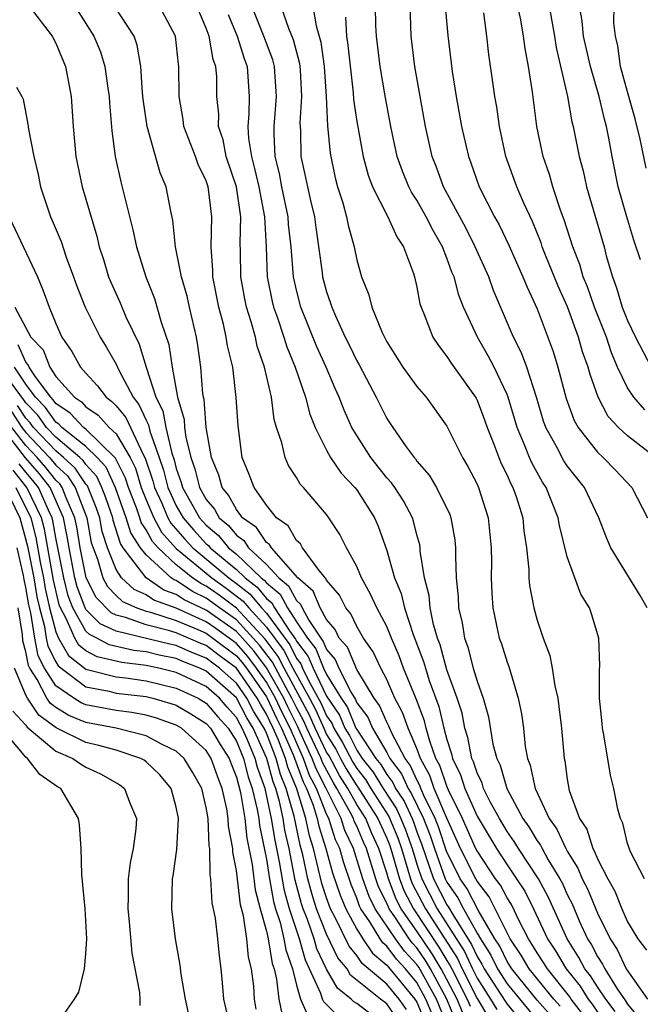
# Model space of a CAD drawing. Units: inches. Extents: x 2583000 to 2586000, y 1530000 to 1533000.
# Drawn here: x 2583025 to 2583066, y 1531477 to 1531542 of the extents above; entities that cross this region are included whole.
import ezdxf

# ---------------------------------------------------------------- set-up
doc = ezdxf.new("R2010")
doc.units = ezdxf.units.IN
doc.header["$MEASUREMENT"] = 0
doc.layers.add('LD25831530_2ft', color=133, linetype='Continuous')

msp = doc.modelspace()

# ---------------------------------------------------------------- linework, layer by layer
at = {"layer": 'LD25831530_2ft'}
for points, elevation in [([(2583066.311, 1531503), (2583065.836, 1531503.836), (2583063.895, 1531507), (2583063.626, 1531507.626), (2583063.098, 1531509), (2583062.135, 1531511), (2583061, 1531512.437), (2583060.775, 1531512.775), (2583060.276, 1531513.724), (2583059.569, 1531515), (2583059.422, 1531515.422), (2583058.944, 1531517), (2583058.3, 1531519), (2583057.962, 1531519.962), (2583057.426, 1531521), (2583056.1, 1531524.1), (2583055.774, 1531525), (2583054.884, 1531527), (2583054.257, 1531528.257), (2583052.775, 1531531), (2583052.297, 1531532.297), (2583052.009, 1531533), (2583051.573, 1531535), (2583050.866, 1531539), (2583050.614, 1531541), (2583050.501, 1531544.501)], 7776), ([(2583025.227, 1531543), (2583026.743, 1531541), (2583027, 1531540.532), (2583027.638, 1531539), (2583028.025, 1531537), (2583028.16, 1531535), (2583028.327, 1531533), (2583028.741, 1531531), (2583029.717, 1531527.717), (2583029.884, 1531527), (2583030.162, 1531526.162), (2583030.507, 1531525), (2583030.647, 1531524.647), (2583031.27, 1531523.27), (2583031.657, 1531522.343), (2583032.529, 1531520.529), (2583033.001, 1531518.999), (2583033.65, 1531517), (2583034.104, 1531516.104), (2583034.315, 1531515), (2583034.703, 1531513.297), (2583034.855, 1531512.855), (2583035, 1531512.279), (2583035.331, 1531511.331), (2583035.412, 1531511), (2583036.554, 1531509), (2583036.758, 1531508.758), (2583037, 1531508.498), (2583037.807, 1531507.807), (2583038.48, 1531507), (2583039, 1531506.569), (2583040.65, 1531505), (2583040.847, 1531504.847), (2583041, 1531504.661), (2583041.908, 1531503.908), (2583042.4, 1531503), (2583043, 1531502.078), (2583043.719, 1531501), (2583044.279, 1531500.279), (2583044.8, 1531499), (2583045, 1531498.585), (2583045.969, 1531497), (2583046.389, 1531496.39), (2583046.952, 1531495), (2583047, 1531494.913), (2583048.278, 1531493), (2583048.598, 1531492.598), (2583049, 1531491.935), (2583049.403, 1531491.403), (2583049.584, 1531491), (2583050.148, 1531490.148), (2583050.682, 1531489), (2583050.774, 1531488.774), (2583051, 1531488.122), (2583051.311, 1531487.311), (2583052.107, 1531485), (2583053, 1531483.275), (2583053.112, 1531483.112), (2583053.383, 1531482.618), (2583054.635, 1531480.635), (2583055, 1531479.833), (2583055.327, 1531479.327), (2583055.485, 1531479), (2583056.862, 1531476.862), (2583057, 1531476.664), (2583058.384, 1531475)], 7798), ([(2583028.266, 1531543), (2583029.533, 1531541), (2583029.958, 1531539.958), (2583030.25, 1531539), (2583030.453, 1531537.548), (2583030.543, 1531537), (2583030.565, 1531536.565), (2583030.723, 1531534.723), (2583030.945, 1531533), (2583031.319, 1531531.319), (2583032.124, 1531528.124), (2583032.353, 1531527), (2583032.976, 1531525), (2583033.563, 1531523.563), (2583034.005, 1531521.995), (2583034.511, 1531520.511), (2583034.741, 1531519), (2583035.087, 1531517), (2583035.521, 1531515.521), (2583035.559, 1531515), (2583035.641, 1531514.359), (2583035.981, 1531513), (2583036.245, 1531512.245), (2583036.549, 1531511), (2583037, 1531510.198), (2583037.554, 1531509.554), (2583037.854, 1531509), (2583038.472, 1531508.472), (2583039, 1531507.837), (2583039.487, 1531507.487), (2583039.815, 1531507), (2583041, 1531505.891), (2583041.829, 1531505), (2583042.469, 1531504.469), (2583043, 1531503.489), (2583043.259, 1531503.259), (2583043.369, 1531503), (2583043.814, 1531502.186), (2583044.605, 1531501), (2583044.778, 1531500.778), (2583045, 1531500.231), (2583045.576, 1531499.576), (2583045.816, 1531499), (2583046.625, 1531497.374), (2583046.914, 1531496.914), (2583047, 1531496.701), (2583047.735, 1531495.735), (2583048.048, 1531495), (2583049, 1531493.388), (2583049.207, 1531493), (2583049.98, 1531491.98), (2583050.421, 1531491), (2583050.651, 1531490.651), (2583051.445, 1531489), (2583051.876, 1531487.875), (2583052.165, 1531487), (2583052.886, 1531485), (2583053, 1531484.78), (2583053.724, 1531483.724), (2583054.102, 1531483), (2583055, 1531481.38), (2583055.22, 1531481), (2583055.918, 1531479.918), (2583056.362, 1531479), (2583057, 1531478.013), (2583059.275, 1531475.275)], 7796), ([(2583059.898, 1531475.898), (2583059, 1531476.939), (2583057.315, 1531479), (2583057, 1531479.495), (2583056.51, 1531480.51), (2583056.193, 1531481), (2583055.083, 1531482.917), (2583054.335, 1531484.335), (2583053.88, 1531485), (2583053.583, 1531485.583), (2583053, 1531486.771), (2583052.44, 1531488.44), (2583052.226, 1531489), (2583051.474, 1531490.526), (2583051.273, 1531491), (2583051.204, 1531491.204), (2583051, 1531491.573), (2583050.557, 1531492.557), (2583050.221, 1531493), (2583049.328, 1531494.672), (2583049.138, 1531495.138), (2583049, 1531495.396), (2583048.521, 1531496.521), (2583048.156, 1531497), (2583047, 1531498.918), (2583046.383, 1531500.383), (2583045.841, 1531501), (2583045.575, 1531501.575), (2583045, 1531502.221), (2583044.574, 1531503), (2583044.106, 1531504.106), (2583043.097, 1531505), (2583041.325, 1531507), (2583041.207, 1531507.207), (2583041, 1531507.352), (2583040.337, 1531508.337), (2583039.415, 1531509), (2583039, 1531509.542), (2583038.487, 1531510.487), (2583038.046, 1531511), (2583037.828, 1531511.828), (2583037.338, 1531513), (2583036.993, 1531515), (2583036.858, 1531516.858), (2583036.816, 1531517), (2583036.778, 1531517.223), (2583036.645, 1531519), (2583036.445, 1531520.445), (2583036.348, 1531521), (2583035.873, 1531523), (2583035.72, 1531523.72), (2583035.357, 1531525), (2583034.955, 1531527), (2583034.772, 1531528.772), (2583034.632, 1531529.368), (2583034.334, 1531531), (2583033.927, 1531531.927), (2583033.059, 1531535), (2583032.807, 1531536.807), (2583032.761, 1531537.239), (2583032.649, 1531539), (2583032.414, 1531540.414), (2583032.211, 1531541), (2583030.893, 1531543)], 7794), ([(2583060.521, 1531476.521), (2583060.107, 1531477), (2583058.469, 1531479), (2583057.926, 1531479.926), (2583057.208, 1531481), (2583055.798, 1531483.797), (2583055, 1531484.846), (2583054.911, 1531485), (2583053.906, 1531487), (2583053, 1531489.019), (2583052.161, 1531491), (2583051.867, 1531491.867), (2583051.24, 1531493), (2583051, 1531493.663), (2583050.42, 1531495), (2583050.051, 1531496.051), (2583049.546, 1531497), (2583049, 1531498.233), (2583048.598, 1531499), (2583048.092, 1531500.092), (2583047.455, 1531501), (2583047, 1531501.776), (2583046.614, 1531502.614), (2583046.269, 1531503), (2583045.856, 1531503.856), (2583045, 1531504.841), (2583044.952, 1531504.953), (2583044.899, 1531505), (2583044.43, 1531505.57), (2583043.4, 1531507), (2583043.257, 1531507.257), (2583043, 1531507.482), (2583042.451, 1531508.451), (2583041.665, 1531509), (2583041, 1531509.829), (2583040.183, 1531511), (2583039.861, 1531511.861), (2583039.395, 1531513), (2583039.109, 1531515.109), (2583038.99, 1531516.99), (2583038.755, 1531519), (2583038.415, 1531520.415), (2583038.332, 1531521), (2583038.137, 1531521.863), (2583037.831, 1531523), (2583037.443, 1531525), (2583037.436, 1531525.436), (2583037.319, 1531527), (2583037.366, 1531529), (2583037.158, 1531530.842), (2583037.131, 1531531), (2583037, 1531531.394), (2583036.468, 1531532.468), (2583036.281, 1531533), (2583035.501, 1531535), (2583035.456, 1531535.456), (2583035.194, 1531537), (2583035.184, 1531539), (2583035.148, 1531539.148), (2583034.946, 1531541), (2583033.895, 1531543)], 7792), ([(2583062.02, 1531476.02), (2583061.259, 1531477), (2583061.159, 1531477.159), (2583059.675, 1531479), (2583059.424, 1531479.424), (2583059, 1531480.064), (2583058.654, 1531480.654), (2583058.423, 1531481), (2583057.809, 1531482.191), (2583057.285, 1531483.285), (2583057, 1531483.729), (2583056.567, 1531484.567), (2583056.238, 1531485), (2583055, 1531486.849), (2583054.949, 1531486.949), (2583054.037, 1531489), (2583053.111, 1531490.889), (2583053, 1531491.144), (2583052.53, 1531492.53), (2583052.27, 1531493), (2583051.856, 1531494.144), (2583051.622, 1531495), (2583051.504, 1531495.504), (2583050.964, 1531496.964), (2583050.118, 1531499), (2583049.819, 1531499.819), (2583049.307, 1531501), (2583049, 1531501.773), (2583048.332, 1531503), (2583047.918, 1531503.918), (2583047.31, 1531505), (2583047, 1531505.761), (2583046.328, 1531507), (2583045.888, 1531507.888), (2583045.153, 1531509), (2583045, 1531509.203), (2583043.461, 1531511), (2583043.237, 1531511.237), (2583043, 1531511.661), (2583042.474, 1531512.475), (2583042.245, 1531513), (2583042.029, 1531513.971), (2583041.677, 1531515), (2583041.523, 1531515.523), (2583041.327, 1531517), (2583040.868, 1531519), (2583040.391, 1531520.391), (2583040.262, 1531521), (2583039.984, 1531522.016), (2583039.67, 1531523), (2583039.557, 1531523.557), (2583039.305, 1531525), (2583039.277, 1531526.723), (2583039.253, 1531527.253), (2583039.288, 1531529), (2583038.999, 1531531), (2583038.331, 1531533), (2583038.112, 1531534.112), (2583037.808, 1531535), (2583037.824, 1531535.824), (2583037.712, 1531537), (2583037.694, 1531538.306), (2583037.642, 1531539), (2583037.465, 1531539.465), (2583037.198, 1531541), (2583037, 1531541.546), (2583036.374, 1531543)], 7790), ([(2583064.18, 1531476.18), (2583063.558, 1531477), (2583063, 1531477.817), (2583062.544, 1531478.544), (2583062.175, 1531479), (2583061.776, 1531479.775), (2583060.991, 1531481), (2583059.747, 1531483.747), (2583059.083, 1531485), (2583057.766, 1531487), (2583057.478, 1531487.478), (2583057, 1531488.149), (2583056.488, 1531489), (2583055.88, 1531490.12), (2583055.441, 1531491), (2583055.344, 1531491.344), (2583055, 1531492.036), (2583054.77, 1531492.77), (2583054.657, 1531493), (2583054.39, 1531494.39), (2583054.186, 1531495), (2583054.004, 1531496.004), (2583053.685, 1531497), (2583053, 1531498.892), (2583052.545, 1531500.545), (2583052.374, 1531501), (2583052.107, 1531501.893), (2583051.886, 1531503), (2583051.824, 1531503.824), (2583051.501, 1531505), (2583051.226, 1531506.774), (2583051.218, 1531507), (2583051.188, 1531507.188), (2583051, 1531507.867), (2583050.778, 1531508.778), (2583050.701, 1531509), (2583050.109, 1531510.109), (2583049.526, 1531511), (2583049.314, 1531511.314), (2583049, 1531511.657), (2583047.942, 1531513), (2583047, 1531514.461), (2583046.68, 1531515), (2583046.156, 1531516.156), (2583045.842, 1531517), (2583045.578, 1531517.578), (2583044.974, 1531519), (2583044.356, 1531520.356), (2583043.293, 1531523), (2583043, 1531524.118), (2583042.797, 1531525), (2583042.636, 1531527), (2583042.476, 1531528.476), (2583042.449, 1531529), (2583042.023, 1531531), (2583041.867, 1531531.867), (2583041.586, 1531533), (2583041.515, 1531534.485), (2583041.506, 1531535), (2583041.668, 1531537), (2583041.533, 1531539), (2583041.423, 1531539.423), (2583040.834, 1531541), (2583040.028, 1531543)], 7786), ([(2583041.964, 1531543), (2583042.472, 1531541.528), (2583042.778, 1531540.778), (2583043.199, 1531539.199), (2583043.243, 1531538.757), (2583043.337, 1531537), (2583043.222, 1531535.222), (2583043.254, 1531534.746), (2583043.289, 1531533), (2583043.603, 1531531.603), (2583043.719, 1531531), (2583043.924, 1531530.077), (2583044.193, 1531529), (2583044.28, 1531528.28), (2583044.7, 1531525.301), (2583044.73, 1531525), (2583045, 1531524.007), (2583045.267, 1531523.267), (2583045.342, 1531523), (2583045.593, 1531522.407), (2583046.243, 1531521), (2583046.496, 1531520.496), (2583047, 1531519.42), (2583047.154, 1531519.154), (2583048.295, 1531517), (2583049, 1531515.599), (2583049.395, 1531515), (2583050.292, 1531513.708), (2583050.81, 1531513), (2583050.901, 1531512.901), (2583051, 1531512.754), (2583051.822, 1531511.822), (2583052.315, 1531511), (2583053.2, 1531509.2), (2583053.269, 1531509), (2583053.523, 1531507.522), (2583053.577, 1531507), (2583053.57, 1531506.43), (2583053.616, 1531505), (2583053.74, 1531503.74), (2583053.76, 1531503), (2583054.006, 1531502.006), (2583054.156, 1531501), (2583054.39, 1531500.39), (2583054.75, 1531499), (2583055, 1531498.128), (2583055.404, 1531497), (2583055.756, 1531495.756), (2583056.057, 1531493.943), (2583056.309, 1531493), (2583056.538, 1531492.538), (2583056.974, 1531491), (2583058.051, 1531489), (2583058.446, 1531488.446), (2583059, 1531487.527), (2583059.222, 1531487.222), (2583059.324, 1531487), (2583059.737, 1531486.263), (2583060.501, 1531485), (2583060.674, 1531484.674), (2583061, 1531483.949), (2583061.322, 1531483.322), (2583061.794, 1531482.206), (2583062.346, 1531481), (2583062.601, 1531480.602), (2583063, 1531479.828), (2583063.332, 1531479.332), (2583063.489, 1531479), (2583064.314, 1531477.686), (2583064.876, 1531476.876), (2583065, 1531476.657), (2583065.754, 1531475.754)], 7784), ([(2583044.08, 1531543), (2583044.301, 1531541.7), (2583044.613, 1531540.613), (2583044.843, 1531539), (2583044.974, 1531537), (2583045.05, 1531535.05), (2583045.231, 1531533.231), (2583045.579, 1531531.579), (2583045.734, 1531531), (2583046.074, 1531529.926), (2583046.33, 1531529), (2583046.433, 1531528.433), (2583046.824, 1531527), (2583047, 1531526.143), (2583047.326, 1531525), (2583047.809, 1531523.809), (2583048.001, 1531523), (2583048.692, 1531521.308), (2583049, 1531520.697), (2583050.076, 1531519), (2583051, 1531517.726), (2583051.614, 1531517), (2583053, 1531515.09), (2583054.039, 1531513), (2583054.393, 1531512.392), (2583055, 1531511.232), (2583055.102, 1531511), (2583055.741, 1531509), (2583055.941, 1531507), (2583055.961, 1531506.039), (2583055.948, 1531505), (2583055.978, 1531503.978), (2583056.057, 1531503), (2583056.476, 1531501), (2583056.618, 1531500.618), (2583057, 1531499.398), (2583057.108, 1531499.108), (2583057.745, 1531497), (2583057.958, 1531495.958), (2583058.083, 1531495), (2583058.206, 1531493.794), (2583058.354, 1531493), (2583058.541, 1531492.541), (2583058.854, 1531491), (2583059.798, 1531489), (2583060.304, 1531488.304), (2583060.901, 1531487), (2583061, 1531486.823), (2583061.712, 1531485.712), (2583061.993, 1531485), (2583062.334, 1531484.334), (2583063, 1531482.7), (2583063.842, 1531481), (2583064.306, 1531480.306), (2583064.921, 1531479), (2583066.325, 1531477)], 7782), ([(2583066.126, 1531485), (2583065.202, 1531486.798), (2583065, 1531487.342), (2583064.692, 1531488.692), (2583064.528, 1531489), (2583064.369, 1531489.631), (2583064.097, 1531491), (2583063.872, 1531491.873), (2583063.434, 1531494.566), (2583063.338, 1531495), (2583063.323, 1531495.323), (2583063.145, 1531497), (2583063.134, 1531498.866), (2583063.174, 1531499.174), (2583063.104, 1531501), (2583062.616, 1531502.616), (2583062.47, 1531503), (2583061.905, 1531503.905), (2583061.492, 1531505), (2583061, 1531506.405), (2583060.474, 1531508.474), (2583060.393, 1531509), (2583059.601, 1531511), (2583059.361, 1531511.361), (2583059, 1531511.993), (2583058.64, 1531512.64), (2583058.485, 1531513), (2583058.164, 1531513.836), (2583057.667, 1531515), (2583057.074, 1531517), (2583057, 1531517.192), (2583056.138, 1531519), (2583055.751, 1531519.751), (2583055.024, 1531521), (2583054.102, 1531523), (2583053.785, 1531523.785), (2583053.476, 1531525), (2583053.329, 1531525.329), (2583053, 1531526.246), (2583052.703, 1531527), (2583052.079, 1531528.079), (2583051.629, 1531529), (2583051, 1531530.115), (2583050.644, 1531530.644), (2583050.467, 1531531), (2583050.035, 1531532.035), (2583049.688, 1531533), (2583049.259, 1531535), (2583048.904, 1531536.904), (2583048.551, 1531539), (2583048.308, 1531541), (2583048.275, 1531541.725), (2583048.26, 1531543)], 7778), ([(2583052.892, 1531543), (2583053.054, 1531541.054), (2583053.336, 1531538.664), (2583053.611, 1531537), (2583053.971, 1531535), (2583054.423, 1531533), (2583054.586, 1531532.586), (2583055.147, 1531531), (2583056.166, 1531529), (2583056.465, 1531528.465), (2583057.108, 1531527.108), (2583058.054, 1531525), (2583058.324, 1531524.324), (2583059, 1531522.878), (2583060.051, 1531520.051), (2583060.378, 1531519), (2583060.927, 1531516.927), (2583061.464, 1531515.464), (2583061.723, 1531515), (2583063, 1531513.353), (2583063.379, 1531513), (2583064.181, 1531512.181), (2583065.285, 1531511), (2583066.344, 1531509)], 7774), ([(2583066.167, 1531516.167), (2583065.425, 1531517), (2583065, 1531517.625), (2583064.345, 1531519), (2583063.949, 1531519.95), (2583063.598, 1531521), (2583062.8, 1531523), (2583062.338, 1531524.338), (2583062.065, 1531525), (2583061.838, 1531525.838), (2583061.38, 1531527), (2583060.8, 1531528.8), (2583060.55, 1531529.45), (2583060.031, 1531531), (2583059.807, 1531531.807), (2583059.391, 1531533), (2583058.983, 1531535), (2583058.685, 1531537.315), (2583058.428, 1531539), (2583058.193, 1531540.193), (2583058.094, 1531541), (2583057.906, 1531542.094), (2583057.72, 1531543)], 7770), ([(2583059.788, 1531543), (2583060.146, 1531541), (2583060.263, 1531540.263), (2583061.021, 1531537), (2583061.311, 1531535.311), (2583061.397, 1531535), (2583061.781, 1531533), (2583062.046, 1531532.046), (2583062.269, 1531531), (2583063.443, 1531527), (2583063.594, 1531526.407), (2583064, 1531525), (2583064.279, 1531524.279), (2583064.657, 1531523), (2583065, 1531522.116), (2583065.546, 1531521), (2583066.578, 1531519)], 7768), ([(2583065.865, 1531526.135), (2583065.435, 1531527.435), (2583064.952, 1531529), (2583064.393, 1531531), (2583063.991, 1531533), (2583063.772, 1531534.228), (2583063.613, 1531535), (2583063.479, 1531535.479), (2583063.12, 1531537), (2583062.536, 1531539), (2583062.088, 1531541), (2583061.998, 1531541.998), (2583061.811, 1531543)], 7766), ([(2583066.241, 1531532.241), (2583065.846, 1531534.154), (2583065.517, 1531535.517), (2583065, 1531537.315), (2583064.545, 1531539), (2583064.36, 1531540.36), (2583064.195, 1531541), (2583064.102, 1531541.898), (2583064.117, 1531543)], 7764), ([(2583038.445, 1531542.445), (2583039.054, 1531541), (2583039.516, 1531539.516), (2583039.712, 1531539), (2583039.853, 1531537), (2583039.832, 1531535.832), (2583039.757, 1531535), (2583039.798, 1531534.202), (2583039.996, 1531533), (2583040.215, 1531532.215), (2583040.484, 1531531), (2583040.875, 1531529), (2583040.976, 1531527), (2583041.052, 1531525), (2583041.373, 1531523.373), (2583041.462, 1531523), (2583041.725, 1531522.275), (2583042.152, 1531521), (2583042.351, 1531520.351), (2583042.909, 1531519), (2583043.595, 1531517), (2583043.877, 1531515.877), (2583044.24, 1531515), (2583045, 1531513.496), (2583045.269, 1531513), (2583045.965, 1531511.965), (2583046.885, 1531511), (2583047, 1531510.85), (2583048.187, 1531509), (2583048.431, 1531508.431), (2583049, 1531506.821), (2583049.511, 1531505), (2583049.951, 1531503.951), (2583050.168, 1531503), (2583050.761, 1531501.239), (2583051.444, 1531499.444), (2583051.565, 1531499), (2583051.825, 1531498.175), (2583052.455, 1531496.455), (2583052.796, 1531495), (2583053, 1531494.252), (2583053.313, 1531493.313), (2583053.373, 1531493), (2583053.908, 1531491.909), (2583054.194, 1531491), (2583055, 1531489.163), (2583056.293, 1531487), (2583057, 1531485.928), (2583057.635, 1531485), (2583058.168, 1531484.168), (2583058.744, 1531483), (2583059.686, 1531481), (2583060.21, 1531480.209), (2583060.924, 1531479), (2583061.851, 1531477.852), (2583062.386, 1531477), (2583062.655, 1531476.655), (2583063, 1531476.121)], 7788), ([(2583046.264, 1531542.264), (2583046.313, 1531541), (2583046.407, 1531540.407), (2583046.759, 1531537.241), (2583046.786, 1531536.786), (2583047, 1531535.343), (2583047.436, 1531533), (2583047.766, 1531531.766), (2583048.058, 1531531), (2583049.079, 1531529), (2583049.66, 1531527.66), (2583050.114, 1531527), (2583050.766, 1531525.234), (2583050.836, 1531525), (2583051, 1531524.319), (2583051.206, 1531523.206), (2583051.275, 1531523), (2583051.487, 1531522.513), (2583052.069, 1531521), (2583052.436, 1531520.436), (2583053, 1531519.723), (2583053.278, 1531519.278), (2583054.934, 1531516.934), (2583055, 1531516.807), (2583055.503, 1531515.503), (2583055.671, 1531515), (2583056.121, 1531513.879), (2583056.448, 1531513), (2583056.609, 1531512.609), (2583057, 1531511.832), (2583057.251, 1531511.251), (2583057.39, 1531511), (2583057.594, 1531510.406), (2583058.035, 1531509), (2583058.12, 1531508.121), (2583058.287, 1531507), (2583058.435, 1531505.565), (2583058.448, 1531505), (2583058.49, 1531504.49), (2583058.771, 1531503), (2583059, 1531502.18), (2583059.394, 1531501), (2583059.831, 1531499.831), (2583059.991, 1531499), (2583060.168, 1531497.832), (2583060.365, 1531497), (2583060.443, 1531496.443), (2583060.605, 1531495), (2583060.791, 1531493), (2583060.836, 1531492.836), (2583061, 1531491.625), (2583061.136, 1531490.864), (2583061.82, 1531489), (2583062.292, 1531488.292), (2583062.688, 1531487), (2583062.81, 1531486.81), (2583063, 1531486.329), (2583063.694, 1531485), (2583064.17, 1531484.17), (2583064.616, 1531483), (2583065, 1531482.143), (2583065.68, 1531481), (2583066.257, 1531480.257)], 7780), ([(2583066.871, 1531513), (2583065, 1531514.447), (2583064.412, 1531515), (2583063.722, 1531515.722), (2583063.049, 1531517), (2583062.514, 1531518.514), (2583062.393, 1531519), (2583062.021, 1531520.021), (2583061.749, 1531521), (2583061.013, 1531523.013), (2583060.389, 1531524.389), (2583059.56, 1531526.44), (2583059.341, 1531527), (2583059.258, 1531527.258), (2583058.68, 1531528.68), (2583058.131, 1531529.869), (2583057.648, 1531531), (2583056.925, 1531533), (2583056.486, 1531535), (2583056.312, 1531536.312), (2583056.187, 1531537), (2583056.048, 1531537.952), (2583055.795, 1531539.795), (2583055.66, 1531541), (2583055.445, 1531542.555)], 7772), ([(2583024.385, 1531537.615), (2583024.732, 1531537), (2583024.818, 1531536.819), (2583025.146, 1531535.146), (2583025.178, 1531534.823), (2583025.529, 1531533), (2583025.814, 1531531.814), (2583025.98, 1531531), (2583026.64, 1531529), (2583026.756, 1531528.757), (2583027.347, 1531527.347), (2583027.675, 1531526.325), (2583028.177, 1531525), (2583028.387, 1531524.387), (2583028.946, 1531523), (2583029.952, 1531521), (2583030.349, 1531520.349), (2583031, 1531519.202), (2583031.156, 1531518.844), (2583032.128, 1531517), (2583032.525, 1531516.525), (2583033, 1531515.478), (2583033.161, 1531515.161), (2583033.248, 1531514.752), (2583033.866, 1531513), (2583034.149, 1531512.149), (2583034.437, 1531511), (2583035, 1531509.791), (2583035.457, 1531509), (2583036.163, 1531508.163), (2583037, 1531507.265), (2583037.142, 1531507.142), (2583037.261, 1531507), (2583039, 1531505.561), (2583039.59, 1531505), (2583040.382, 1531504.382), (2583041, 1531503.635), (2583041.347, 1531503.347), (2583041.535, 1531503), (2583042.533, 1531501.467), (2583042.928, 1531500.928), (2583043, 1531500.785), (2583043.781, 1531499.781), (2583044.098, 1531499), (2583045, 1531497.136), (2583045.866, 1531495.865), (2583046.216, 1531495), (2583046.518, 1531494.519), (2583047, 1531493.554), (2583047.37, 1531493), (2583048.092, 1531492.092), (2583048.754, 1531491), (2583049.644, 1531489.644), (2583049.944, 1531489), (2583050.249, 1531488.249), (2583050.682, 1531487), (2583051, 1531485.967), (2583051.327, 1531485), (2583052.355, 1531483), (2583054.163, 1531480.163), (2583054.693, 1531479), (2583055, 1531478.397), (2583055.905, 1531477), (2583056.316, 1531476.316)], 7800), ([(2583023.886, 1531529), (2583025.775, 1531525), (2583026.141, 1531524.14), (2583026.55, 1531523), (2583027, 1531521.904), (2583027.395, 1531521), (2583028.056, 1531520.056), (2583028.646, 1531519), (2583029, 1531518.596), (2583029.769, 1531517.769), (2583030.333, 1531517), (2583030.727, 1531516.727), (2583031, 1531516.425), (2583031.648, 1531515.648), (2583032.804, 1531513.196), (2583032.947, 1531512.947), (2583033.442, 1531511.442), (2583033.553, 1531511), (2583034.035, 1531509.965), (2583034.451, 1531509), (2583034.643, 1531508.643), (2583035.569, 1531507.569), (2583036.098, 1531507), (2583038.499, 1531505), (2583039, 1531504.634), (2583039.918, 1531503.918), (2583040.677, 1531503), (2583041, 1531502.649), (2583042.545, 1531500.545), (2583043, 1531499.645), (2583043.282, 1531499.282), (2583043.397, 1531499), (2583043.769, 1531498.231), (2583044.647, 1531496.647), (2583045, 1531495.836), (2583045.341, 1531495.341), (2583045.479, 1531495), (2583046.066, 1531494.066), (2583046.74, 1531492.74), (2583047, 1531492.323), (2583047.586, 1531491.586), (2583047.942, 1531491), (2583049.14, 1531489.14), (2583049.724, 1531487.724), (2583049.975, 1531487), (2583050.576, 1531485), (2583050.693, 1531484.693), (2583051.566, 1531483), (2583053.691, 1531479.691), (2583054.006, 1531479), (2583055, 1531477.048), (2583055.77, 1531475.771)], 7802), ([(2583024.278, 1531523), (2583025.342, 1531521), (2583026.158, 1531520.158), (2583026.593, 1531519), (2583027, 1531518.381), (2583028.243, 1531517), (2583028.699, 1531516.699), (2583029, 1531516.377), (2583029.814, 1531515.814), (2583030.548, 1531515), (2583031, 1531514.568), (2583031.932, 1531513), (2583032.289, 1531512.289), (2583032.679, 1531511), (2583033, 1531510.181), (2583033.51, 1531509), (2583034.032, 1531508.032), (2583035, 1531506.953), (2583037.368, 1531505), (2583038.32, 1531504.32), (2583039.454, 1531503.454), (2583039.828, 1531503), (2583041, 1531501.728), (2583042.162, 1531500.162), (2583042.75, 1531499), (2583043.862, 1531497), (2583044.258, 1531496.258), (2583044.805, 1531495), (2583045, 1531494.591), (2583045.614, 1531493.614), (2583045.92, 1531493), (2583046.302, 1531492.302), (2583047, 1531491.182), (2583047.08, 1531491.081), (2583048.412, 1531489), (2583049, 1531487.687), (2583049.199, 1531487.199), (2583049.386, 1531486.614), (2583049.844, 1531485), (2583050.163, 1531484.164), (2583050.771, 1531483), (2583052.463, 1531480.462), (2583053, 1531479.557), (2583053.219, 1531479.219), (2583053.319, 1531479), (2583054.347, 1531477), (2583054.536, 1531476.536)], 7804), ([(2583054.055, 1531476.055), (2583053.669, 1531477), (2583053, 1531478.296), (2583052.618, 1531479), (2583052.015, 1531480.015), (2583051, 1531481.52), (2583049.965, 1531483), (2583049.634, 1531483.634), (2583049.112, 1531485), (2583049, 1531485.395), (2583048.48, 1531487), (2583048.014, 1531488.014), (2583047.598, 1531489), (2583047, 1531489.933), (2583046.402, 1531491), (2583045.864, 1531491.864), (2583045.161, 1531493.162), (2583045, 1531493.418), (2583044.247, 1531495), (2583043.869, 1531495.869), (2583042.173, 1531499), (2583041.779, 1531499.779), (2583040.92, 1531500.92), (2583039, 1531502.982), (2583037.848, 1531503.849), (2583037, 1531504.455), (2583036.631, 1531504.631), (2583036.083, 1531505), (2583035, 1531505.866), (2583033.793, 1531507), (2583033.42, 1531507.42), (2583033, 1531508.198), (2583032.681, 1531508.681), (2583032.583, 1531509), (2583032.353, 1531509.646), (2583031.823, 1531511), (2583031.632, 1531511.632), (2583030.965, 1531512.965), (2583029, 1531514.875), (2583028.843, 1531515), (2583027.953, 1531515.953), (2583027, 1531516.581), (2583026.828, 1531516.828), (2583026.658, 1531517), (2583025.648, 1531518.352), (2583025.222, 1531519), (2583025.162, 1531519.161), (2583025, 1531519.328), (2583024.489, 1531520.489)], 7806), ([(2583053.574, 1531475.574), (2583052.992, 1531477), (2583051.905, 1531479), (2583051.568, 1531479.568), (2583051, 1531480.396), (2583050.708, 1531480.708), (2583050.494, 1531481), (2583049.528, 1531482.472), (2583049.159, 1531483), (2583049.104, 1531483.104), (2583049, 1531483.377), (2583048.46, 1531484.46), (2583048.27, 1531485), (2583047.644, 1531487), (2583047.441, 1531487.441), (2583047, 1531488.487), (2583046.834, 1531488.834), (2583046.782, 1531489), (2583046.57, 1531489.43), (2583045.69, 1531491), (2583045.425, 1531491.425), (2583044.724, 1531492.724), (2583044.627, 1531493), (2583043.688, 1531495), (2583043.48, 1531495.48), (2583043, 1531496.378), (2583042.696, 1531497), (2583042.3, 1531497.7), (2583041.396, 1531499.396), (2583040.535, 1531500.535), (2583040.124, 1531501), (2583039, 1531502.206), (2583037.878, 1531503), (2583037, 1531503.647), (2583036.083, 1531504.083), (2583035, 1531504.813), (2583034.863, 1531504.863), (2583034.663, 1531505), (2583033, 1531506.524), (2583032.637, 1531507), (2583031.985, 1531507.985), (2583031.675, 1531509), (2583030.975, 1531510.975), (2583030.347, 1531512.347), (2583029.75, 1531513), (2583029, 1531513.727), (2583027.4, 1531515), (2583027.207, 1531515.207), (2583027, 1531515.343), (2583026.319, 1531516.319), (2583025.644, 1531517), (2583025, 1531517.863), (2583024.254, 1531519)], 7808), ([(2583053.221, 1531474.779), (2583052.299, 1531477), (2583051.121, 1531479.121), (2583051, 1531479.297), (2583050.176, 1531480.176), (2583049.573, 1531481), (2583048.233, 1531483), (2583047.823, 1531483.823), (2583047.409, 1531485), (2583046.788, 1531487), (2583046.211, 1531488.211), (2583045.961, 1531489), (2583044.98, 1531491), (2583044.295, 1531492.295), (2583044.046, 1531493), (2583043.248, 1531494.751), (2583043.091, 1531495.091), (2583042.418, 1531496.418), (2583042.15, 1531497), (2583041.013, 1531499.013), (2583040.15, 1531500.15), (2583039.4, 1531501), (2583039, 1531501.429), (2583037, 1531502.847), (2583035.536, 1531503.536), (2583035, 1531503.897), (2583034.187, 1531504.187), (2583033.009, 1531505), (2583031.48, 1531507), (2583031.289, 1531507.289), (2583030.813, 1531508.813), (2583030.778, 1531509), (2583030.328, 1531510.329), (2583030.064, 1531511), (2583029.729, 1531511.729), (2583029, 1531512.526), (2583028.81, 1531512.81), (2583028.602, 1531513), (2583027, 1531514.342), (2583026.375, 1531515), (2583025.81, 1531515.81), (2583025, 1531516.628), (2583024.854, 1531516.854), (2583024.057, 1531517.944)], 7810), ([(2583024.055, 1531516.055), (2583024.732, 1531515), (2583025, 1531514.652), (2583026.575, 1531513), (2583027, 1531512.481), (2583027.775, 1531511.775), (2583028.292, 1531511), (2583029.048, 1531509), (2583029.355, 1531507.355), (2583029.471, 1531507), (2583029.769, 1531506.231), (2583030.124, 1531505), (2583030.424, 1531504.424), (2583031, 1531503.82), (2583031.428, 1531503.428), (2583032.382, 1531503), (2583033, 1531502.782), (2583033.292, 1531502.708), (2583035, 1531502.162), (2583036.428, 1531501.572), (2583037, 1531501.314), (2583037.441, 1531501), (2583039, 1531499.813), (2583039.381, 1531499.381), (2583039.67, 1531499), (2583041, 1531497.101), (2583041.057, 1531497), (2583041.67, 1531495.67), (2583042.007, 1531495), (2583042.801, 1531493.199), (2583043.437, 1531491.437), (2583043.668, 1531491), (2583044.102, 1531489.898), (2583044.376, 1531489), (2583044.483, 1531488.483), (2583044.952, 1531487), (2583045.395, 1531485.395), (2583045.906, 1531483.906), (2583046.282, 1531483), (2583047, 1531481.657), (2583047.401, 1531481), (2583048.052, 1531480.052), (2583049, 1531479.265), (2583049.112, 1531479.112), (2583050.871, 1531477), (2583051, 1531476.797), (2583051.751, 1531475)], 7814), ([(2583052.443, 1531475), (2583051.607, 1531477), (2583051, 1531478.092), (2583050.248, 1531479), (2583049.644, 1531479.644), (2583049, 1531480.524), (2583048.74, 1531480.74), (2583048.561, 1531481), (2583047.871, 1531482.129), (2583047.279, 1531483), (2583047.186, 1531483.186), (2583047, 1531483.714), (2583046.623, 1531484.623), (2583046.115, 1531486.115), (2583045.868, 1531487), (2583045.587, 1531487.587), (2583045.14, 1531489), (2583045, 1531489.284), (2583044.324, 1531491), (2583043.866, 1531491.866), (2583043.466, 1531493), (2583042.569, 1531495), (2583042.044, 1531496.044), (2583041.603, 1531497), (2583041, 1531498.067), (2583040.347, 1531499), (2583039.766, 1531499.766), (2583039, 1531500.633), (2583038.518, 1531501), (2583037.636, 1531501.636), (2583037, 1531502.08), (2583035, 1531502.982), (2583033.512, 1531503.512), (2583033, 1531503.865), (2583032.216, 1531504.216), (2583031.361, 1531505), (2583031, 1531505.545), (2583030.436, 1531507), (2583030.084, 1531508.084), (2583029.913, 1531509), (2583029.682, 1531509.682), (2583029.112, 1531511.112), (2583029, 1531511.233), (2583028.292, 1531512.292), (2583027.517, 1531513), (2583027, 1531513.433), (2583025.511, 1531515), (2583025.301, 1531515.301), (2583025, 1531515.605), (2583024.455, 1531516.455)], 7812), ([(2583049.697, 1531475.697), (2583049, 1531476.679), (2583048.576, 1531477), (2583046.588, 1531478.588), (2583046.359, 1531479), (2583045.753, 1531479.753), (2583045, 1531481.326), (2583044.336, 1531483), (2583044.01, 1531484.01), (2583043.752, 1531485), (2583043.413, 1531486.587), (2583043.236, 1531487.236), (2583042.834, 1531489.166), (2583042.318, 1531491), (2583041.926, 1531491.926), (2583041.645, 1531493), (2583041, 1531494.665), (2583040.848, 1531495), (2583040.147, 1531496.146), (2583039.701, 1531497), (2583039, 1531498.007), (2583037.888, 1531499), (2583037, 1531499.672), (2583036.04, 1531500.04), (2583035, 1531500.495), (2583034.581, 1531500.581), (2583031, 1531501.465), (2583029.948, 1531501.948), (2583029, 1531502.902), (2583028.945, 1531503), (2583028.407, 1531504.407), (2583028.26, 1531505), (2583027.874, 1531507), (2583027.753, 1531507.753), (2583027.496, 1531509), (2583026.612, 1531511), (2583025.908, 1531511.908), (2583024.975, 1531512.975), (2583023.42, 1531515)], 7818), ([(2583050.311, 1531476.311), (2583049.822, 1531477), (2583049, 1531477.996), (2583047.364, 1531479.364), (2583047, 1531479.894), (2583046.507, 1531480.507), (2583045.575, 1531482.425), (2583045.268, 1531483), (2583045, 1531483.738), (2583044.692, 1531484.692), (2583044.131, 1531487), (2583043.859, 1531487.859), (2583043.623, 1531489), (2583043.019, 1531490.98), (2583042.415, 1531492.415), (2583042.262, 1531493), (2583041.795, 1531494.205), (2583041.444, 1531495), (2583041, 1531495.937), (2583040.597, 1531496.597), (2583040.386, 1531497), (2583039, 1531498.992), (2583037.849, 1531499.849), (2583037, 1531500.507), (2583036.643, 1531500.643), (2583035, 1531501.342), (2583034.498, 1531501.502), (2583033, 1531501.88), (2583031.638, 1531502.362), (2583031, 1531502.518), (2583030.67, 1531502.67), (2583029.687, 1531503.687), (2583029.003, 1531505), (2583028.619, 1531507), (2583028.394, 1531508.394), (2583028.269, 1531509), (2583027.688, 1531510.311), (2583027.429, 1531511), (2583027.257, 1531511.257), (2583027, 1531511.491), (2583026.34, 1531512.34), (2583025.762, 1531513), (2583025, 1531513.8), (2583024.076, 1531515)], 7816), ([(2583045.819, 1531475.818), (2583044.814, 1531476.813), (2583044.734, 1531477), (2583044.622, 1531477.377), (2583043.593, 1531479.593), (2583043.195, 1531481), (2583042.525, 1531483), (2583042.195, 1531484.195), (2583041.87, 1531486.13), (2583041.571, 1531487.57), (2583041.344, 1531489), (2583040.911, 1531491), (2583040.403, 1531492.403), (2583040.253, 1531493), (2583039.728, 1531494.272), (2583039.396, 1531495), (2583039.246, 1531495.246), (2583039, 1531495.717), (2583038.392, 1531496.393), (2583037.875, 1531497), (2583037, 1531497.778), (2583035, 1531498.713), (2583033.841, 1531499), (2583033, 1531499.18), (2583031.376, 1531499.376), (2583029.751, 1531499.751), (2583029, 1531500.154), (2583028.527, 1531500.527), (2583028.26, 1531501), (2583027.692, 1531502.308), (2583027.299, 1531503), (2583027.217, 1531503.217), (2583026.835, 1531504.835), (2583026.238, 1531508.238), (2583026.037, 1531509), (2583025.074, 1531511), (2583024.161, 1531512.161)], 7822), ([(2583047.967, 1531475.967), (2583047, 1531476.713), (2583046.81, 1531476.811), (2583046.621, 1531477), (2583045.715, 1531477.715), (2583045, 1531478.999), (2583044.351, 1531480.351), (2583044.167, 1531481), (2583043.719, 1531482.281), (2583043.433, 1531483), (2583043.328, 1531483.328), (2583042.91, 1531484.911), (2583042.5, 1531487), (2583042.229, 1531488.229), (2583042.107, 1531489), (2583041.867, 1531490.133), (2583041.623, 1531491), (2583041.438, 1531491.438), (2583041.028, 1531493), (2583040.122, 1531495), (2583039.696, 1531495.696), (2583039, 1531497.022), (2583037, 1531498.801), (2583036.577, 1531499), (2583035.437, 1531499.437), (2583035, 1531499.628), (2583033.862, 1531499.862), (2583033, 1531500.08), (2583032.179, 1531500.179), (2583030.552, 1531500.552), (2583029.717, 1531501), (2583029.225, 1531501.226), (2583029, 1531501.453), (2583028.122, 1531503), (2583027.812, 1531503.812), (2583027.518, 1531505), (2583027, 1531507.656), (2583026.799, 1531508.799), (2583026.746, 1531509), (2583026.507, 1531509.493), (2583025.843, 1531511), (2583025.475, 1531511.475), (2583025, 1531512.016), (2583024.568, 1531512.568)], 7820), ([(2583023.619, 1531511), (2583024.612, 1531509), (2583025.116, 1531507.116), (2583025.528, 1531505), (2583025.744, 1531503.744), (2583025.909, 1531503), (2583026.243, 1531501.757), (2583026.36, 1531501), (2583026.464, 1531500.464), (2583027, 1531499.416), (2583027.15, 1531499.15), (2583029, 1531497.746), (2583030.539, 1531497.461), (2583031, 1531497.344), (2583033, 1531497.108), (2583033.448, 1531497), (2583034.653, 1531496.653), (2583035, 1531496.531), (2583035.969, 1531495.969), (2583037, 1531495.326), (2583037.285, 1531495), (2583037.932, 1531493.933), (2583038.523, 1531493), (2583038.647, 1531492.646), (2583039, 1531491.76), (2583039.272, 1531490.728), (2583039.56, 1531489), (2583039.705, 1531487.705), (2583040.057, 1531485.943), (2583040.258, 1531484.258), (2583040.587, 1531483), (2583041, 1531481.515), (2583041.12, 1531481), (2583041.374, 1531479.375), (2583041.508, 1531479), (2583041.675, 1531478.325), (2583041.821, 1531477), (2583042.033, 1531476.032)], 7826), ([(2583024.345, 1531511), (2583025.327, 1531509), (2583025.677, 1531507.677), (2583025.962, 1531506.038), (2583026.167, 1531505), (2583026.29, 1531504.29), (2583026.576, 1531503), (2583027, 1531501.421), (2583027.183, 1531501), (2583027.839, 1531499.839), (2583029, 1531498.926), (2583031, 1531498.425), (2583031.651, 1531498.349), (2583033, 1531498.159), (2583035, 1531497.671), (2583036.457, 1531497), (2583037, 1531496.676), (2583037.771, 1531495.771), (2583038.465, 1531495), (2583039, 1531494.141), (2583039.471, 1531493), (2583039.778, 1531491.778), (2583040.059, 1531491), (2583040.388, 1531489.612), (2583040.49, 1531489), (2583040.541, 1531488.541), (2583041, 1531486.299), (2583041.209, 1531485), (2583041.479, 1531483.478), (2583041.611, 1531483), (2583041.911, 1531482.089), (2583042.165, 1531481), (2583042.278, 1531480.278), (2583042.733, 1531479), (2583043, 1531477.921), (2583043.272, 1531477), (2583043.789, 1531475.789)], 7824), ([(2583040.324, 1531476.324), (2583040.199, 1531477), (2583040.15, 1531477.85), (2583040, 1531479), (2583039.797, 1531479.797), (2583039.7, 1531481), (2583039.475, 1531482.525), (2583039.272, 1531483.272), (2583039, 1531485.541), (2583038.765, 1531486.765), (2583038.76, 1531487), (2583038.485, 1531488.485), (2583038.464, 1531489), (2583038.363, 1531489.637), (2583038.059, 1531491), (2583037.758, 1531491.757), (2583037.323, 1531493), (2583037, 1531493.524), (2583035.356, 1531495), (2583035, 1531495.216), (2583033.68, 1531495.68), (2583033, 1531495.876), (2583032.055, 1531496.055), (2583031, 1531496.189), (2583029, 1531496.565), (2583028.692, 1531496.692), (2583028.195, 1531497), (2583027, 1531497.823), (2583026.238, 1531499), (2583025.819, 1531499.819), (2583025.59, 1531501), (2583025.332, 1531502.668), (2583025.199, 1531503.199), (2583025, 1531504.353), (2583024.885, 1531504.885), (2583024.841, 1531505.159), (2583024.436, 1531507)], 7828), ([(2583038.635, 1531475), (2583038.164, 1531477), (2583038.083, 1531478.083), (2583037.99, 1531479), (2583037.872, 1531479.873), (2583037.769, 1531481), (2583037.62, 1531482.38), (2583037.4, 1531483.4), (2583037.313, 1531485), (2583037.263, 1531485.263), (2583037.227, 1531487), (2583037.191, 1531487.191), (2583037.118, 1531489), (2583037, 1531489.743), (2583036.712, 1531491), (2583036.092, 1531492.092), (2583035.528, 1531493), (2583035, 1531493.477), (2583034.069, 1531493.931), (2583033, 1531494.507), (2583031.003, 1531495), (2583029, 1531495.384), (2583027.857, 1531495.857), (2583027, 1531496.386), (2583026.646, 1531496.645), (2583026.408, 1531497), (2583025.747, 1531498.253), (2583025.264, 1531499), (2583025.174, 1531499.174), (2583025, 1531500.071), (2583024.809, 1531500.809), (2583024.775, 1531501.225), (2583024.489, 1531503)], 7830), ([(2583035.865, 1531475.865), (2583035.623, 1531477), (2583035.333, 1531478.667), (2583035.264, 1531479.263), (2583034.946, 1531481), (2583034.704, 1531483), (2583034.763, 1531485), (2583034.802, 1531485.198), (2583035.049, 1531486.952), (2583035.147, 1531489), (2583035, 1531489.749), (2583034.67, 1531491), (2583033.907, 1531491.907), (2583033, 1531492.77), (2583032.871, 1531492.871), (2583032.642, 1531493), (2583031, 1531493.535), (2583029.861, 1531493.861), (2583029, 1531494.057), (2583027.021, 1531495.021), (2583025.865, 1531495.865), (2583025.104, 1531497), (2583025, 1531497.198), (2583024.25, 1531499)], 7832), ([(2583024.138, 1531496.138), (2583025, 1531495.21), (2583025.084, 1531495.084), (2583027, 1531493.489), (2583028.127, 1531493), (2583028.63, 1531492.63), (2583029, 1531492.419), (2583029.969, 1531491.969), (2583031.25, 1531491.25), (2583031.57, 1531491), (2583031.901, 1531490.099), (2583032.359, 1531489), (2583032.311, 1531488.311), (2583032.138, 1531487), (2583031.938, 1531486.062), (2583031.811, 1531485), (2583031.81, 1531483.811), (2583031.774, 1531483), (2583031.872, 1531482.127), (2583032.06, 1531480.06), (2583032.565, 1531477.435), (2583032.589, 1531477), (2583032.571, 1531476.571)], 7834), ([(2583027, 1531475.211), (2583028.235, 1531477), (2583028.536, 1531477.464), (2583028.906, 1531479), (2583029, 1531480.012), (2583029.059, 1531481), (2583028.956, 1531483), (2583028.727, 1531485.273), (2583028.686, 1531487), (2583028.581, 1531488.581), (2583028.513, 1531489), (2583027.319, 1531491), (2583027.116, 1531491.116), (2583025.928, 1531491.928), (2583025.116, 1531493), (2583025, 1531493.09), (2583023.387, 1531495)], 7836)]:
    msp.add_lwpolyline(points, dxfattribs=dict(at, elevation=elevation))

doc.saveas('drawing.dxf')
